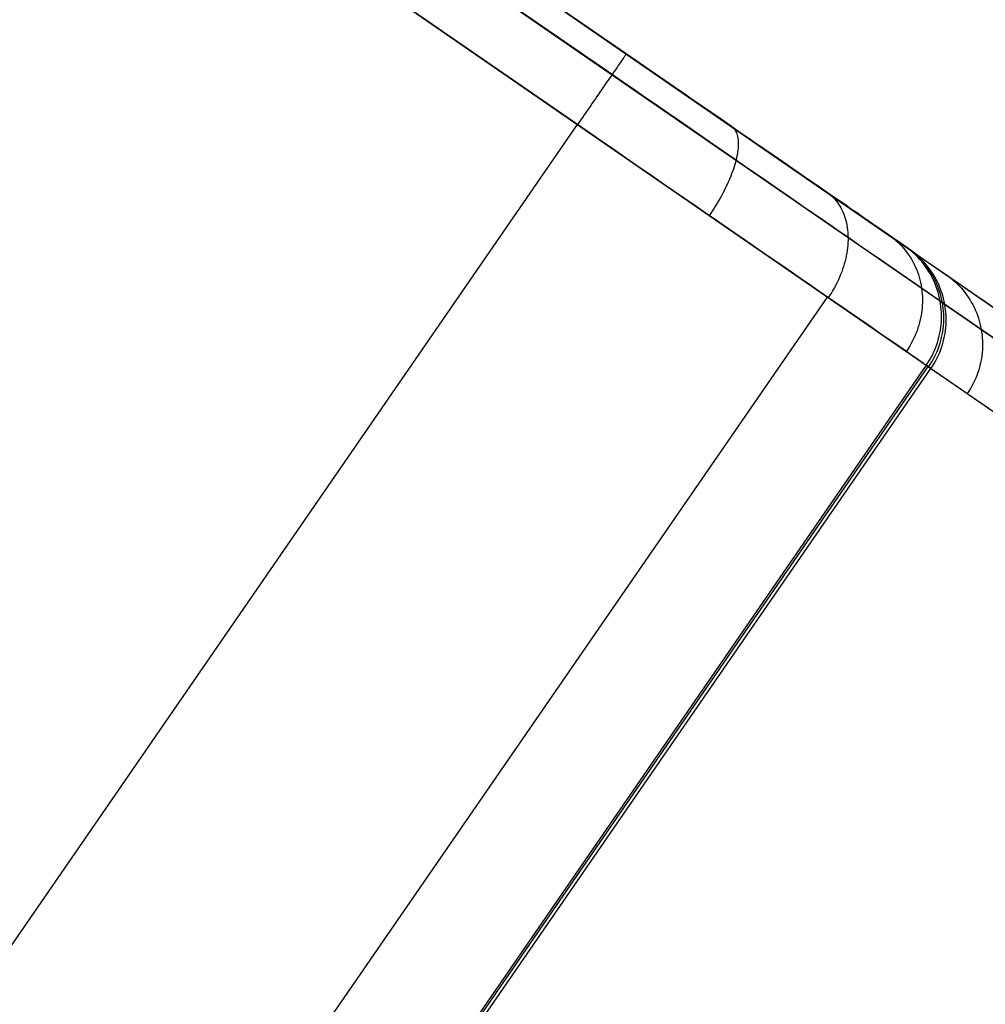
# Model space of a CAD drawing. Units: millimetres. Extents: x 657 to 1307, y 4488 to 5134.
# Drawn here: x 998 to 1000, y 4812 to 4814 of the extents above; entities that cross this region are included whole.
import ezdxf

# ---------------------------------------------------------------- set-up
doc = ezdxf.new("R2010")
doc.units = ezdxf.units.MM
doc.header["$MEASUREMENT"] = 0
doc.layers.add('TUBEINSIDE50THICK', color=255, linetype='Continuous')

msp = doc.modelspace()

# ---------------------------------------------------------------- linework, layer by layer
at = {"layer": 'TUBEINSIDE50THICK'}
for p, q in [((999.2308, 4813.9462, 1150.3055), (963.8368, 4838.3635, 1150.3055)), ((999.1975, 4813.898, 1150.4469), (963.8036, 4838.3153, 1150.4469)), ((999.1172, 4813.7816, 1150.5055), (963.7232, 4838.1988, 1150.5055)), ((995.3117, 4816.6498, 1053.2543), (1000.8012, 4812.8628, 1052.5822)), ((995.2681, 4816.6088, 1053.1135), (1000.7535, 4812.8245, 1052.4418)), ((995.1835, 4816.4953, 1053.0551), (1000.6672, 4812.7123, 1052.3837)), ((999.218, 4813.9277, 1150.3975), (999.2162, 4813.9251, 1150.4035)), ((999.2198, 4813.9302, 1150.3914), (999.218, 4813.9277, 1150.3975)), ((999.2214, 4813.9326, 1150.3851), (999.2198, 4813.9302, 1150.3914)), ((999.2229, 4813.9347, 1150.3788), (999.2214, 4813.9326, 1150.3851)), ((999.2242, 4813.9367, 1150.3724), (999.2229, 4813.9347, 1150.3788)), ((999.2255, 4813.9385, 1150.366), (999.2242, 4813.9367, 1150.3724)), ((999.2266, 4813.9401, 1150.3594), (999.2255, 4813.9385, 1150.366)), ((999.2276, 4813.9415, 1150.3528), (999.2266, 4813.9401, 1150.3594)), ((999.2284, 4813.9427, 1150.3461), (999.2276, 4813.9415, 1150.3528)), ((999.2291, 4813.9438, 1150.3394), (999.2284, 4813.9427, 1150.3461)), ((999.2297, 4813.9446, 1150.3327), (999.2291, 4813.9438, 1150.3394)), ((999.2302, 4813.9453, 1150.3259), (999.2297, 4813.9446, 1150.3327)), ((999.2305, 4813.9458, 1150.3191), (999.2302, 4813.9453, 1150.3259)), ((999.2307, 4813.9461, 1150.3123), (999.2305, 4813.9458, 1150.3191)), ((999.2308, 4813.9462, 1150.3055), (999.2307, 4813.9461, 1150.3123)), ((999.2533, 4813.9307, 1150.305), (999.2308, 4813.9462, 1150.3055)), ((999.2757, 4813.9152, 1150.3036), (999.2533, 4813.9307, 1150.305)), ((999.2028, 4813.9056, 1150.4369), (999.2002, 4813.9019, 1150.442)), ((999.2053, 4813.9093, 1150.4317), (999.2028, 4813.9056, 1150.4369)), ((999.2077, 4813.9127, 1150.4263), (999.2053, 4813.9093, 1150.4317)), ((999.21, 4813.916, 1150.4208), (999.2077, 4813.9127, 1150.4263)), ((999.2122, 4813.9192, 1150.4151), (999.21, 4813.916, 1150.4208)), ((999.2142, 4813.9222, 1150.4094), (999.2122, 4813.9192, 1150.4151)), ((999.2162, 4813.9251, 1150.4035), (999.2142, 4813.9222, 1150.4094)), ((999.2981, 4813.8997, 1150.3013), (999.2757, 4813.9152, 1150.3036)), ((999.1889, 4813.8854, 1150.4606), (999.1858, 4813.881, 1150.4648)), ((999.1918, 4813.8897, 1150.4562), (999.1889, 4813.8854, 1150.4606)), ((999.1947, 4813.8939, 1150.4516), (999.1918, 4813.8897, 1150.4562)), ((999.1975, 4813.898, 1150.4469), (999.1947, 4813.8939, 1150.4516)), ((999.2002, 4813.9019, 1150.442), (999.1975, 4813.898, 1150.4469)), ((999.224, 4813.8797, 1150.4463), (999.1975, 4813.898, 1150.4469)), ((999.3205, 4813.8843, 1150.298), (999.2981, 4813.8997, 1150.3013)), ((999.3427, 4813.869, 1150.2938), (999.3205, 4813.8843, 1150.298)), ((999.1729, 4813.8622, 1150.4798), (999.1695, 4813.8573, 1150.483)), ((999.1762, 4813.8671, 1150.4763), (999.1729, 4813.8622, 1150.4798)), ((999.1795, 4813.8718, 1150.4727), (999.1762, 4813.8671, 1150.4763)), ((999.1827, 4813.8765, 1150.4689), (999.1795, 4813.8718, 1150.4727)), ((999.1858, 4813.881, 1150.4648), (999.1827, 4813.8765, 1150.4689)), ((999.2504, 4813.8615, 1150.4447), (999.224, 4813.8797, 1150.4463)), ((999.2768, 4813.8433, 1150.442), (999.2504, 4813.8615, 1150.4447)), ((999.3648, 4813.8537, 1150.2887), (999.3427, 4813.869, 1150.2938)), ((999.1552, 4813.8367, 1150.4939), (999.1516, 4813.8314, 1150.4961)), ((999.1589, 4813.8419, 1150.4915), (999.1552, 4813.8367, 1150.4939)), ((999.1625, 4813.8471, 1150.4889), (999.1589, 4813.8419, 1150.4915)), ((999.166, 4813.8523, 1150.4861), (999.1625, 4813.8471, 1150.4889)), ((999.1695, 4813.8573, 1150.483), (999.166, 4813.8523, 1150.4861)), ((999.3031, 4813.8252, 1150.4381), (999.2768, 4813.8433, 1150.442)), ((999.3867, 4813.8386, 1150.2827), (999.3648, 4813.8537, 1150.2887)), ((999.4085, 4813.8236, 1150.2758), (999.3867, 4813.8386, 1150.2827)), ((999.1403, 4813.815, 1150.5013), (999.1365, 4813.8095, 1150.5025)), ((999.1441, 4813.8205, 1150.4998), (999.1403, 4813.815, 1150.5013)), ((999.1479, 4813.826, 1150.498), (999.1441, 4813.8205, 1150.4998)), ((999.1516, 4813.8314, 1150.4961), (999.1479, 4813.826, 1150.498)), ((999.3292, 4813.8071, 1150.4332), (999.3031, 4813.8252, 1150.4381)), ((999.43, 4813.8087, 1150.268), (999.4085, 4813.8236, 1150.2758)), ((999.125, 4813.7928, 1150.505), (999.1211, 4813.7872, 1150.5053)), ((999.1288, 4813.7984, 1150.5044), (999.125, 4813.7928, 1150.505)), ((999.1327, 4813.804, 1150.5036), (999.1288, 4813.7984, 1150.5044)), ((999.1365, 4813.8095, 1150.5025), (999.1327, 4813.804, 1150.5036)), ((999.3552, 4813.7892, 1150.4272), (999.3292, 4813.8071, 1150.4332)), ((999.4514, 4813.794, 1150.2593), (999.43, 4813.8087, 1150.268)), ((999.4724, 4813.7795, 1150.2497), (999.4514, 4813.794, 1150.2593)), ((993.6658, 4805.8795, 1150.5055), (999.1172, 4813.7816, 1150.5055)), ((999.1211, 4813.7872, 1150.5053), (999.1172, 4813.7816, 1150.5055)), ((999.1453, 4813.7622, 1150.5049), (999.1172, 4813.7816, 1150.5055)), ((999.381, 4813.7714, 1150.4201), (999.3552, 4813.7892, 1150.4272)), ((999.4066, 4813.7537, 1150.412), (999.381, 4813.7714, 1150.4201)), ((999.4932, 4813.7651, 1150.2392), (999.4724, 4813.7795, 1150.2497)), ((999.4761, 4813.7769, 1150.2479), (999.4782, 4813.7754, 1150.2542)), ((999.4782, 4813.7754, 1150.2542), (999.4801, 4813.7737, 1150.2606)), ((999.4801, 4813.7737, 1150.2606), (999.4818, 4813.7717, 1150.2669)), ((999.4818, 4813.7717, 1150.2669), (999.4834, 4813.7696, 1150.2732)), ((999.4834, 4813.7696, 1150.2732), (999.4849, 4813.7673, 1150.2794)), ((999.4849, 4813.7673, 1150.2794), (999.4862, 4813.7649, 1150.2856)), ((999.1734, 4813.7428, 1150.5031), (999.1453, 4813.7622, 1150.5049)), ((999.432, 4813.7362, 1150.4028), (999.4066, 4813.7537, 1150.412)), ((999.4862, 4813.7649, 1150.2856), (999.4874, 4813.7622, 1150.2918)), ((999.4874, 4813.7622, 1150.2918), (999.4885, 4813.7594, 1150.298)), ((999.4885, 4813.7594, 1150.298), (999.4894, 4813.7564, 1150.304)), ((999.4894, 4813.7564, 1150.304), (999.4901, 4813.7532, 1150.31)), ((999.4901, 4813.7532, 1150.31), (999.4907, 4813.7499, 1150.316)), ((999.4907, 4813.7499, 1150.316), (999.4912, 4813.7464, 1150.3218)), ((999.4912, 4813.7464, 1150.3218), (999.4915, 4813.7428, 1150.3276)), ((999.5137, 4813.751, 1150.2279), (999.4932, 4813.7651, 1150.2392)), ((999.5338, 4813.7371, 1150.2158), (999.5137, 4813.751, 1150.2279)), ((999.2014, 4813.7235, 1150.5002), (999.1734, 4813.7428, 1150.5031)), ((999.2293, 4813.7042, 1150.4962), (999.2014, 4813.7235, 1150.5002)), ((999.4571, 4813.7189, 1150.3925), (999.432, 4813.7362, 1150.4028)), ((999.4907, 4813.7224, 1150.3549), (999.4901, 4813.7179, 1150.36)), ((999.4912, 4813.7267, 1150.3497), (999.4907, 4813.7224, 1150.3549)), ((999.4915, 4813.731, 1150.3443), (999.4912, 4813.7267, 1150.3497)), ((999.4915, 4813.7428, 1150.3276), (999.4916, 4813.739, 1150.3333)), ((999.4916, 4813.7351, 1150.3389), (999.4915, 4813.731, 1150.3443)), ((999.4916, 4813.739, 1150.3333), (999.4916, 4813.7351, 1150.3389)), ((999.5536, 4813.7235, 1150.2028), (999.5338, 4813.7371, 1150.2158)), ((999.573, 4813.7101, 1150.189), (999.5536, 4813.7235, 1150.2028)), ((999.2571, 4813.685, 1150.4909), (999.2293, 4813.7042, 1150.4962)), ((999.4819, 4813.7018, 1150.3812), (999.4571, 4813.7189, 1150.3925)), ((999.5063, 4813.6849, 1150.3689), (999.4819, 4813.7018, 1150.3812)), ((999.4862, 4813.6988, 1150.3791), (999.4849, 4813.6937, 1150.3835)), ((999.4874, 4813.7037, 1150.3746), (999.4862, 4813.6988, 1150.3791)), ((999.4885, 4813.7086, 1150.3699), (999.4874, 4813.7037, 1150.3746)), ((999.4894, 4813.7133, 1150.365), (999.4885, 4813.7086, 1150.3699)), ((999.4901, 4813.7179, 1150.36), (999.4894, 4813.7133, 1150.365)), ((999.592, 4813.697, 1150.1744), (999.573, 4813.7101, 1150.189)), ((999.2847, 4813.666, 1150.4846), (999.2571, 4813.685, 1150.4909)), ((999.4801, 4813.6781, 1150.3958), (999.4782, 4813.6727, 1150.3995)), ((999.4818, 4813.6834, 1150.3919), (999.4801, 4813.6781, 1150.3958)), ((999.4834, 4813.6886, 1150.3878), (999.4818, 4813.6834, 1150.3919)), ((999.4849, 4813.6937, 1150.3835), (999.4834, 4813.6886, 1150.3878)), ((999.5304, 4813.6683, 1150.3556), (999.5063, 4813.6849, 1150.3689)), ((999.6106, 4813.6841, 1150.159), (999.592, 4813.697, 1150.1744)), ((999.6288, 4813.6716, 1150.1429), (999.6106, 4813.6841, 1150.159)), ((999.3122, 4813.6471, 1150.477), (999.2847, 4813.666, 1150.4846)), ((999.4717, 4813.6561, 1150.4097), (999.4693, 4813.6505, 1150.4127)), ((999.474, 4813.6617, 1150.4065), (999.4717, 4813.6561, 1150.4097)), ((999.4761, 4813.6672, 1150.4031), (999.474, 4813.6617, 1150.4065)), ((999.4782, 4813.6727, 1150.3995), (999.4761, 4813.6672, 1150.4031)), ((999.5541, 4813.652, 1150.3413), (999.5304, 4813.6683, 1150.3556)), ((999.6465, 4813.6594, 1150.126), (999.6288, 4813.6716, 1150.1429)), ((999.6637, 4813.6476, 1150.1084), (999.6465, 4813.6594, 1150.126)), ((999.3393, 4813.6283, 1150.4684), (999.3122, 4813.6471, 1150.477)), ((999.4613, 4813.6333, 1150.4205), (999.4584, 4813.6276, 1150.4228)), ((999.4641, 4813.6391, 1150.4181), (999.4613, 4813.6333, 1150.4205)), ((999.4667, 4813.6448, 1150.4155), (999.4641, 4813.6391, 1150.4181)), ((999.4693, 4813.6505, 1150.4127), (999.4667, 4813.6448, 1150.4155)), ((999.5774, 4813.6359, 1150.326), (999.5541, 4813.652, 1150.3413)), ((999.6003, 4813.6201, 1150.3098), (999.5774, 4813.6359, 1150.326)), ((999.6804, 4813.636, 1150.0901), (999.6637, 4813.6476, 1150.1084)), ((999.6965, 4813.6249, 1150.0711), (999.6804, 4813.636, 1150.0901)), ((999.3663, 4813.6097, 1150.4586), (999.3393, 4813.6283, 1150.4684)), ((999.3929, 4813.5913, 1150.4477), (999.3663, 4813.6097, 1150.4586)), ((999.449, 4813.6102, 1150.4282), (999.4457, 4813.6044, 1150.4296)), ((999.4523, 4813.616, 1150.4266), (999.449, 4813.6102, 1150.4282)), ((999.4554, 4813.6218, 1150.4248), (999.4523, 4813.616, 1150.4266)), ((999.4584, 4813.6276, 1150.4228), (999.4554, 4813.6218, 1150.4248)), ((999.6226, 4813.6047, 1150.2926), (999.6003, 4813.6201, 1150.3098)), ((999.7121, 4813.6141, 1150.0514), (999.6965, 4813.6249, 1150.0711)), ((999.6979, 4813.624, 1150.0694), (999.7018, 4813.6211, 1150.0742)), ((999.7018, 4813.6211, 1150.0742), (999.7056, 4813.6181, 1150.0791)), ((999.7056, 4813.6181, 1150.0791), (999.7092, 4813.6149, 1150.0838)), ((999.7092, 4813.6149, 1150.0838), (999.7127, 4813.6115, 1150.0886)), ((999.7272, 4813.6037, 1150.0311), (999.7121, 4813.6141, 1150.0514)), ((999.7127, 4813.6115, 1150.0886), (999.7161, 4813.6079, 1150.0934)), ((999.7161, 4813.6079, 1150.0934), (999.7192, 4813.6041, 1150.0981)), ((999.4193, 4813.5732, 1150.4357), (999.3929, 4813.5913, 1150.4477)), ((999.4352, 4813.587, 1150.4325), (999.4315, 4813.5813, 1150.4331)), ((999.4388, 4813.5928, 1150.4318), (999.4352, 4813.587, 1150.4325)), ((999.4423, 4813.5986, 1150.4308), (999.4388, 4813.5928, 1150.4318)), ((999.4457, 4813.6044, 1150.4296), (999.4423, 4813.5986, 1150.4308)), ((999.6445, 4813.5896, 1150.2745), (999.6226, 4813.6047, 1150.2926)), ((999.6659, 4813.5749, 1150.2555), (999.6445, 4813.5896, 1150.2745)), ((999.7192, 4813.6041, 1150.0981), (999.7223, 4813.6002, 1150.1028)), ((999.7223, 4813.6002, 1150.1028), (999.7252, 4813.5961, 1150.1075)), ((999.7252, 4813.5961, 1150.1075), (999.7279, 4813.5919, 1150.1121)), ((999.7417, 4813.5937, 1150.0102), (999.7272, 4813.6037, 1150.0311)), ((999.7279, 4813.5919, 1150.1121), (999.7304, 4813.5875, 1150.1166)), ((999.7304, 4813.5875, 1150.1166), (999.7328, 4813.5829, 1150.1212)), ((999.7556, 4813.5841, 1149.9887), (999.7417, 4813.5937, 1150.0102)), ((999.7689, 4813.575, 1149.9667), (999.7556, 4813.5841, 1149.9887)), ((999.4452, 4813.5553, 1150.4227), (999.4193, 4813.5732, 1150.4357)), ((999.4277, 4813.5756, 1150.4334), (999.4239, 4813.57, 1150.4335)), ((999.4315, 4813.5813, 1150.4331), (999.4277, 4813.5756, 1150.4334)), ((999.6867, 4813.5605, 1150.2357), (999.6659, 4813.5749, 1150.2555)), ((999.7328, 4813.5829, 1150.1212), (999.735, 4813.5782, 1150.1256)), ((999.735, 4813.5782, 1150.1256), (999.737, 4813.5734, 1150.13)), ((999.737, 4813.5734, 1150.13), (999.7389, 4813.5684, 1150.1343)), ((999.7389, 4813.5684, 1150.1343), (999.7405, 4813.5633, 1150.1385)), ((999.7405, 4813.5633, 1150.1385), (999.742, 4813.5581, 1150.1427)), ((999.7815, 4813.5662, 1149.9441), (999.7689, 4813.575, 1149.9667)), ((999.7935, 4813.558, 1149.921), (999.7815, 4813.5662, 1149.9441)), ((999.4708, 4813.5376, 1150.4085), (999.4452, 4813.5553, 1150.4227)), ((999.7069, 4813.5465, 1150.2149), (999.6867, 4813.5605, 1150.2357)), ((999.7266, 4813.533, 1150.1934), (999.7069, 4813.5465, 1150.2149)), ((999.742, 4813.5581, 1150.1427), (999.7433, 4813.5528, 1150.1468)), ((999.7433, 4813.5528, 1150.1468), (999.7444, 4813.5474, 1150.1507)), ((999.7444, 4813.5474, 1150.1507), (999.7453, 4813.5418, 1150.1546)), ((999.7453, 4813.5418, 1150.1546), (999.7461, 4813.5362, 1150.1584)), ((999.8049, 4813.5501, 1149.8974), (999.7935, 4813.558, 1149.921)), ((999.8156, 4813.5428, 1149.8733), (999.8049, 4813.5501, 1149.8974)), ((999.8256, 4813.5359, 1149.8489), (999.8156, 4813.5428, 1149.8733)), ((999.496, 4813.5202, 1150.3933), (999.4708, 4813.5376, 1150.4085)), ((999.5207, 4813.5032, 1150.3771), (999.496, 4813.5202, 1150.3933)), ((999.7456, 4813.5199, 1150.1711), (999.7266, 4813.533, 1150.1934)), ((999.764, 4813.5072, 1150.1479), (999.7456, 4813.5199, 1150.1711)), ((999.7461, 4813.5362, 1150.1584), (999.7466, 4813.5305, 1150.1621)), ((999.7466, 4813.5305, 1150.1621), (999.747, 4813.5247, 1150.1657)), ((999.747, 4813.5247, 1150.1657), (999.7472, 4813.5188, 1150.1691)), ((999.7472, 4813.5188, 1150.1691), (999.7471, 4813.5128, 1150.1725)), ((999.8349, 4813.5294, 1149.824), (999.8256, 4813.5359, 1149.8489)), ((999.8435, 4813.5235, 1149.7987), (999.8349, 4813.5294, 1149.824)), ((999.8433, 4813.5236, 1149.7991), (999.8485, 4813.5199, 1149.8016)), ((999.8513, 4813.5181, 1149.7732), (999.8435, 4813.5235, 1149.7987)), ((999.8485, 4813.5199, 1149.8016), (999.8535, 4813.516, 1149.8041)), ((999.8585, 4813.5131, 1149.7473), (999.8513, 4813.5181, 1149.7732)), ((999.8535, 4813.516, 1149.8041), (999.8584, 4813.5119, 1149.8066)), ((999.545, 4813.4864, 1150.3598), (999.5207, 4813.5032, 1150.3771)), ((999.746, 4813.4946, 1150.1818), (999.7452, 4813.4885, 1150.1846)), ((999.7465, 4813.5007, 1150.1788), (999.746, 4813.4946, 1150.1818)), ((999.7469, 4813.5068, 1150.1757), (999.7465, 4813.5007, 1150.1788)), ((999.7471, 4813.5128, 1150.1725), (999.7469, 4813.5068, 1150.1757)), ((999.7817, 4813.4949, 1150.1241), (999.764, 4813.5072, 1150.1479)), ((999.7988, 4813.4832, 1150.0995), (999.7817, 4813.4949, 1150.1241)), ((999.8584, 4813.5119, 1149.8066), (999.8631, 4813.5077, 1149.8091)), ((999.8649, 4813.5087, 1149.7211), (999.8585, 4813.5131, 1149.7473)), ((999.8631, 4813.5077, 1149.8091), (999.8677, 4813.5033, 1149.8116)), ((999.8706, 4813.5048, 1149.6946), (999.8649, 4813.5087, 1149.7211)), ((999.8677, 4813.5033, 1149.8116), (999.8721, 4813.4987, 1149.814)), ((999.8756, 4813.5014, 1149.668), (999.8706, 4813.5048, 1149.6946)), ((999.8721, 4813.4987, 1149.814), (999.8764, 4813.4939, 1149.8165)), ((999.8798, 4813.4985, 1149.6411), (999.8756, 4813.5014, 1149.668)), ((999.8764, 4813.4939, 1149.8165), (999.8804, 4813.489, 1149.8189)), ((999.8785, 4813.4994, 1113.833), (999.8893, 4813.4919, 1149.5052)), ((999.8785, 4813.4994, 1113.833), (999.8842, 4813.4954, 1113.4153)), ((999.884, 4813.4954, 1113.833), (999.8785, 4813.4994, 1113.833)), ((999.8832, 4813.4961, 1149.6141), (999.8798, 4813.4985, 1149.6411)), ((999.8859, 4813.4943, 1149.587), (999.8832, 4813.4961, 1149.6141)), ((999.8894, 4813.4917, 1131.6691), (999.8839, 4813.4956, 1131.6691)), ((999.8894, 4813.4912, 1113.833), (999.884, 4813.4954, 1113.833)), ((999.8842, 4813.4954, 1113.4153), (999.9018, 4813.4833, 1112.9981)), ((999.8878, 4813.4929, 1149.5598), (999.8859, 4813.4943, 1149.587)), ((999.8889, 4813.4922, 1149.5325), (999.8878, 4813.4929, 1149.5598)), ((999.8893, 4813.4919, 1149.5052), (999.8889, 4813.4922, 1149.5325)), ((999.5688, 4813.47, 1150.3416), (999.545, 4813.4864, 1150.3598)), ((999.592, 4813.454, 1150.3224), (999.5688, 4813.47, 1150.3416)), ((999.7417, 4813.4698, 1150.1923), (999.7402, 4813.4635, 1150.1946)), ((999.7431, 4813.476, 1150.1899), (999.7417, 4813.4698, 1150.1923)), ((999.7442, 4813.4823, 1150.1873), (999.7431, 4813.476, 1150.1899)), ((999.7452, 4813.4885, 1150.1846), (999.7442, 4813.4823, 1150.1873)), ((999.8151, 4813.4719, 1150.0742), (999.7988, 4813.4832, 1150.0995)), ((999.8307, 4813.4611, 1150.0482), (999.8151, 4813.4719, 1150.0742)), ((999.8804, 4813.489, 1149.8189), (999.8843, 4813.4839, 1149.8213)), ((999.8843, 4813.4839, 1149.8213), (999.8881, 4813.4787, 1149.8237)), ((999.8881, 4813.4787, 1149.8237), (999.8916, 4813.4734, 1149.826)), ((999.8948, 4813.4879, 1149.5052), (999.8893, 4813.4919, 1149.5052)), ((999.8949, 4813.4875, 1131.6691), (999.8894, 4813.4917, 1131.6691)), ((999.8947, 4813.4869, 1113.833), (999.8894, 4813.4912, 1113.833)), ((999.8916, 4813.4734, 1149.826), (999.8949, 4813.4679, 1149.8284)), ((999.8998, 4813.4824, 1113.833), (999.8947, 4813.4869, 1113.833)), ((999.9003, 4813.4838, 1149.5052), (999.8948, 4813.4879, 1149.5052)), ((999.9001, 4813.4831, 1131.6691), (999.8949, 4813.4875, 1131.6691)), ((999.9048, 4813.4777, 1113.833), (999.8998, 4813.4824, 1113.833)), ((999.9052, 4813.4786, 1131.6691), (999.9001, 4813.4831, 1131.6691)), ((999.9055, 4813.4794, 1149.5052), (999.9003, 4813.4838, 1149.5052)), ((999.9018, 4813.4833, 1112.9981), (999.931, 4813.4631, 1112.5818)), ((999.9096, 4813.4728, 1113.833), (999.9048, 4813.4777, 1113.833)), ((999.9102, 4813.4739, 1131.6691), (999.9052, 4813.4786, 1131.6691)), ((999.9106, 4813.4749, 1149.5052), (999.9055, 4813.4794, 1149.5052)), ((999.9142, 4813.4678, 1113.833), (999.9096, 4813.4728, 1113.833)), ((999.915, 4813.4691, 1131.6691), (999.9102, 4813.4739, 1131.6691)), ((999.9156, 4813.4702, 1149.5051), (999.9106, 4813.4749, 1149.5052)), ((999.9204, 4813.4653, 1149.5051), (999.9156, 4813.4702, 1149.5051)), ((999.6147, 4813.4384, 1150.3022), (999.592, 4813.454, 1150.3224)), ((999.7366, 4813.451, 1150.1988), (999.7346, 4813.4448, 1150.2006)), ((999.7385, 4813.4573, 1150.1968), (999.7366, 4813.451, 1150.1988)), ((999.7402, 4813.4635, 1150.1946), (999.7385, 4813.4573, 1150.1968)), ((999.8456, 4813.4509, 1150.0216), (999.8307, 4813.4611, 1150.0482)), ((999.8597, 4813.4411, 1149.9944), (999.8456, 4813.4509, 1150.0216)), ((999.8949, 4813.4679, 1149.8284), (999.8981, 4813.4623, 1149.8306)), ((999.8981, 4813.4623, 1149.8306), (999.9011, 4813.4565, 1149.8329)), ((999.9011, 4813.4565, 1149.8329), (999.9038, 4813.4507, 1149.8351)), ((999.9038, 4813.4507, 1149.8351), (999.9064, 4813.4447, 1149.8373)), ((999.9187, 4813.4626, 1113.833), (999.9142, 4813.4678, 1113.833)), ((999.9196, 4813.4641, 1131.6691), (999.915, 4813.4691, 1131.6691)), ((999.923, 4813.4573, 1113.833), (999.9187, 4813.4626, 1113.833)), ((999.9241, 4813.4589, 1131.6691), (999.9196, 4813.4641, 1131.6691)), ((999.925, 4813.4603, 1149.5051), (999.9204, 4813.4653, 1149.5051)), ((999.927, 4813.4518, 1113.833), (999.923, 4813.4573, 1113.833)), ((999.9284, 4813.4536, 1131.6691), (999.9241, 4813.4589, 1131.6691)), ((999.9295, 4813.4552, 1149.5051), (999.925, 4813.4603, 1149.5051)), ((999.931, 4813.4462, 1113.833), (999.927, 4813.4518, 1113.833)), ((999.9325, 4813.4481, 1131.6691), (999.9284, 4813.4536, 1131.6691)), ((999.9338, 4813.4498, 1149.5051), (999.9295, 4813.4552, 1149.5051)), ((999.931, 4813.4631, 1112.5818), (999.972, 4813.4348, 1112.1671)), ((999.9364, 4813.4425, 1131.6691), (999.9325, 4813.4481, 1131.6691)), ((999.9379, 4813.4444, 1149.5051), (999.9338, 4813.4498, 1149.5051)), ((999.6368, 4813.4231, 1150.2811), (999.6147, 4813.4384, 1150.3022)), ((999.7274, 4813.4262, 1150.2052), (999.7246, 4813.42, 1150.2064)), ((999.7299, 4813.4324, 1150.2038), (999.7274, 4813.4262, 1150.2052)), ((999.7324, 4813.4386, 1150.2023), (999.7299, 4813.4324, 1150.2038)), ((999.7346, 4813.4448, 1150.2006), (999.7324, 4813.4386, 1150.2023)), ((999.8731, 4813.4319, 1149.9667), (999.8597, 4813.4411, 1149.9944)), ((999.8857, 4813.4232, 1149.9384), (999.8731, 4813.4319, 1149.9667)), ((999.9064, 4813.4447, 1149.8373), (999.9087, 4813.4387, 1149.8394)), ((999.9087, 4813.4387, 1149.8394), (999.9109, 4813.4325, 1149.8414)), ((999.9109, 4813.4325, 1149.8414), (999.9128, 4813.4263, 1149.8435)), ((999.9128, 4813.4263, 1149.8435), (999.9145, 4813.42, 1149.8454)), ((999.9347, 4813.4405, 1113.833), (999.931, 4813.4462, 1113.833)), ((999.9382, 4813.4346, 1113.833), (999.9347, 4813.4405, 1113.833)), ((999.9401, 4813.4368, 1131.6691), (999.9364, 4813.4425, 1131.6691)), ((999.9418, 4813.4388, 1149.5051), (999.9379, 4813.4444, 1149.5051)), ((999.9415, 4813.4286, 1113.833), (999.9382, 4813.4346, 1113.833)), ((999.9436, 4813.4309, 1131.6691), (999.9401, 4813.4368, 1131.6691)), ((999.9446, 4813.4226, 1113.833), (999.9415, 4813.4286, 1113.833)), ((999.9455, 4813.433, 1149.5051), (999.9418, 4813.4388, 1149.5051)), ((999.9469, 4813.4249, 1131.6691), (999.9436, 4813.4309, 1131.6691)), ((999.949, 4813.4272, 1149.5051), (999.9455, 4813.433, 1149.5051)), ((999.95, 4813.4188, 1131.6691), (999.9469, 4813.4249, 1131.6691)), ((999.9523, 4813.4212, 1149.5051), (999.949, 4813.4272, 1149.5051)), ((999.972, 4813.4348, 1112.1671), (1000.0247, 4813.3985, 1111.7542)), ((999.9752, 4813.4326, 1112.139), (999.9807, 4813.4287, 1112.1399)), ((999.9807, 4813.4287, 1112.1399), (999.9861, 4813.4245, 1112.1409)), ((999.9861, 4813.4245, 1112.1409), (999.9913, 4813.4202, 1112.1418)), ((999.6583, 4813.4083, 1150.2591), (999.6368, 4813.4231, 1150.2811)), ((999.6792, 4813.3939, 1150.2362), (999.6583, 4813.4083, 1150.2591)), ((999.7154, 4813.4019, 1150.2091), (999.7121, 4813.396, 1150.2097)), ((999.7187, 4813.4079, 1150.2084), (999.7154, 4813.4019, 1150.2091)), ((999.7217, 4813.414, 1150.2075), (999.7187, 4813.4079, 1150.2084)), ((999.7246, 4813.42, 1150.2064), (999.7217, 4813.414, 1150.2075)), ((999.8974, 4813.4151, 1149.9096), (999.8857, 4813.4232, 1149.9384)), ((999.9084, 4813.4076, 1149.8803), (999.8974, 4813.4151, 1149.9096)), ((999.9185, 4813.4006, 1149.8506), (999.9084, 4813.4076, 1149.8803)), ((999.9145, 4813.42, 1149.8454), (999.916, 4813.4136, 1149.8474)), ((999.916, 4813.4136, 1149.8474), (999.9173, 4813.4072, 1149.8492)), ((999.9173, 4813.4072, 1149.8492), (999.9184, 4813.4007, 1149.851)), ((999.9184, 4813.4007, 1149.851), (999.9192, 4813.3941, 1149.8528)), ((999.9278, 4813.3942, 1149.8205), (999.9185, 4813.4006, 1149.8506)), ((999.9475, 4813.4164, 1113.833), (999.9446, 4813.4226, 1113.833)), ((999.9502, 4813.4101, 1113.833), (999.9475, 4813.4164, 1113.833)), ((999.9529, 4813.4127, 1131.6691), (999.95, 4813.4188, 1131.6691)), ((999.9526, 4813.4037, 1113.833), (999.9502, 4813.4101, 1113.833)), ((999.9554, 4813.4151, 1149.5051), (999.9523, 4813.4212, 1149.5051)), ((999.9549, 4813.3973, 1113.833), (999.9526, 4813.4037, 1113.833)), ((999.9556, 4813.4064, 1131.6691), (999.9529, 4813.4127, 1131.6691)), ((999.9583, 4813.4089, 1149.5051), (999.9554, 4813.4151, 1149.5051)), ((999.958, 4813.4, 1131.6691), (999.9556, 4813.4064, 1131.6691)), ((999.961, 4813.4026, 1149.5051), (999.9583, 4813.4089, 1149.5051)), ((999.9634, 4813.3963, 1149.5051), (999.961, 4813.4026, 1149.5051)), ((999.9913, 4813.4202, 1112.1418), (999.9964, 4813.4158, 1112.1428)), ((999.9964, 4813.4158, 1112.1428), (1000.0013, 4813.4111, 1112.1437)), ((1000.0013, 4813.4111, 1112.1437), (1000.006, 4813.4063, 1112.1446)), ((1000.006, 4813.4063, 1112.1446), (1000.0106, 4813.4013, 1112.1456)), ((1000.0106, 4813.4013, 1112.1456), (1000.015, 4813.3962, 1112.1465)), ((994.248, 4805.4779, 1150.2124), (999.6994, 4813.3799, 1150.2124)), ((999.6994, 4813.3799, 1150.2125), (999.6792, 4813.3939, 1150.2362)), ((999.7189, 4813.3665, 1150.1879), (999.6994, 4813.3799, 1150.2125)), ((999.7049, 4813.3844, 1150.2103), (999.7011, 4813.3788, 1150.2104)), ((999.7085, 4813.3902, 1150.2101), (999.7049, 4813.3844, 1150.2103)), ((999.7121, 4813.396, 1150.2097), (999.7085, 4813.3902, 1150.2101)), ((999.9192, 4813.3941, 1149.8528), (999.9198, 4813.3875, 1149.8544)), ((999.9198, 4813.3875, 1149.8544), (999.9202, 4813.3809, 1149.8561)), ((999.9202, 4813.3809, 1149.8561), (999.9204, 4813.3743, 1149.8576)), ((999.9362, 4813.3884, 1149.79), (999.9278, 4813.3942, 1149.8205)), ((999.9438, 4813.3831, 1149.7592), (999.9362, 4813.3884, 1149.79)), ((999.9505, 4813.3785, 1149.7281), (999.9438, 4813.3831, 1149.7592)), ((999.9563, 4813.3745, 1149.6967), (999.9505, 4813.3785, 1149.7281)), ((999.9569, 4813.3908, 1113.833), (999.9549, 4813.3973, 1113.833)), ((999.9587, 4813.3842, 1113.833), (999.9569, 4813.3908, 1113.833)), ((999.9603, 4813.3936, 1131.6691), (999.958, 4813.4, 1131.6691)), ((999.9603, 4813.3775, 1113.833), (999.9587, 4813.3842, 1113.833)), ((999.9623, 4813.387, 1131.6691), (999.9603, 4813.3936, 1131.6691)), ((999.9616, 4813.3708, 1113.833), (999.9603, 4813.3775, 1113.833)), ((999.9641, 4813.3804, 1131.6691), (999.9623, 4813.387, 1131.6691)), ((999.9657, 4813.3898, 1149.5051), (999.9634, 4813.3963, 1149.5051)), ((999.9657, 4813.3738, 1131.669), (999.9641, 4813.3804, 1131.6691)), ((999.9677, 4813.3833, 1149.5051), (999.9657, 4813.3898, 1149.5051)), ((999.9695, 4813.3767, 1149.5051), (999.9677, 4813.3833, 1149.5051)), ((1000.015, 4813.3962, 1112.1465), (1000.0192, 4813.3909, 1112.1474)), ((1000.0192, 4813.3909, 1112.1474), (1000.0233, 4813.3854, 1112.1483)), ((1000.0233, 4813.3854, 1112.1483), (1000.0271, 4813.3799, 1112.1492)), ((1000.0247, 4813.3985, 1111.7542), (1000.089, 4813.3542, 1111.3438)), ((1000.0271, 4813.3799, 1112.1492), (1000.0308, 4813.3742, 1112.15)), ((999.7378, 4813.3535, 1150.1625), (999.7189, 4813.3665, 1150.1879)), ((999.9201, 4813.3609, 1149.8605), (999.9196, 4813.3542, 1149.8618)), ((999.9204, 4813.3676, 1149.8591), (999.9201, 4813.3609, 1149.8605)), ((999.9204, 4813.3743, 1149.8576), (999.9204, 4813.3676, 1149.8591)), ((999.9612, 4813.3711, 1149.6651), (999.9563, 4813.3745, 1149.6967)), ((999.9653, 4813.3683, 1149.6333), (999.9612, 4813.3711, 1149.6651)), ((999.9627, 4813.3641, 1113.833), (999.9616, 4813.3708, 1113.833)), ((999.9616, 4813.3708, 1113.833), (999.9673, 4813.3669, 1113.4201)), ((999.9616, 4813.3708, 1113.833), (999.9724, 4813.3634, 1149.5051)), ((999.9636, 4813.3573, 1113.833), (999.9627, 4813.3641, 1113.833)), ((999.9643, 4813.3505, 1113.833), (999.9636, 4813.3573, 1113.833)), ((999.9684, 4813.3662, 1149.6014), (999.9653, 4813.3683, 1149.6333)), ((999.967, 4813.3671, 1131.669), (999.9657, 4813.3738, 1131.669)), ((999.9681, 4813.3604, 1131.669), (999.967, 4813.3671, 1131.669)), ((999.9673, 4813.3669, 1113.4201), (999.9846, 4813.3549, 1113.0077)), ((999.969, 4813.3536, 1131.669), (999.9681, 4813.3604, 1131.669)), ((999.9706, 4813.3646, 1149.5694), (999.9684, 4813.3662, 1149.6014)), ((999.9711, 4813.3701, 1149.5051), (999.9695, 4813.3767, 1149.5051)), ((999.972, 4813.3637, 1149.5373), (999.9706, 4813.3646, 1149.5694)), ((999.9724, 4813.3634, 1149.5051), (999.9711, 4813.3701, 1149.5051)), ((999.9724, 4813.3634, 1149.5051), (999.972, 4813.3637, 1149.5373)), ((999.9735, 4813.3566, 1149.5051), (999.9724, 4813.3634, 1149.5051)), ((999.9744, 4813.3499, 1149.5051), (999.9735, 4813.3566, 1149.5051)), ((999.9846, 4813.3549, 1113.0077), (1000.0136, 4813.335, 1112.5963)), ((1000.0308, 4813.3742, 1112.15), (1000.0343, 4813.3683, 1112.1509)), ((1000.0343, 4813.3683, 1112.1509), (1000.0375, 4813.3624, 1112.1517)), ((1000.0375, 4813.3624, 1112.1517), (1000.0406, 4813.3563, 1112.1526)), ((1000.0406, 4813.3563, 1112.1526), (1000.0434, 4813.3502, 1112.1534)), ((999.7559, 4813.341, 1150.1364), (999.7378, 4813.3535, 1150.1625)), ((999.7732, 4813.329, 1150.1096), (999.7559, 4813.341, 1150.1364)), ((999.9168, 4813.3343, 1149.8654), (999.9155, 4813.3277, 1149.8664)), ((999.918, 4813.3409, 1149.8643), (999.9168, 4813.3343, 1149.8654)), ((999.9189, 4813.3476, 1149.8631), (999.918, 4813.3409, 1149.8643)), ((999.9196, 4813.3542, 1149.8618), (999.9189, 4813.3476, 1149.8631)), ((999.9647, 4813.3437, 1113.833), (999.9643, 4813.3505, 1113.833)), ((999.9649, 4813.3369, 1113.833), (999.9647, 4813.3437, 1113.833)), ((999.9649, 4813.3301, 1113.833), (999.9649, 4813.3369, 1113.833)), ((999.9697, 4813.3468, 1131.669), (999.969, 4813.3536, 1131.669)), ((999.9701, 4813.34, 1131.669), (999.9697, 4813.3468, 1131.669)), ((999.9703, 4813.3332, 1131.669), (999.9701, 4813.34, 1131.669)), ((999.9703, 4813.3263, 1131.669), (999.9703, 4813.3332, 1131.669)), ((999.9751, 4813.3431, 1149.5051), (999.9744, 4813.3499, 1149.5051)), ((999.9755, 4813.3363, 1149.5051), (999.9751, 4813.3431, 1149.5051)), ((999.9757, 4813.3294, 1149.5051), (999.9755, 4813.3363, 1149.5051)), ((1000.0136, 4813.335, 1112.5963), (1000.0541, 4813.307, 1112.1863)), ((1000.0434, 4813.3502, 1112.1534), (1000.046, 4813.3439, 1112.1542)), ((1000.046, 4813.3439, 1112.1542), (1000.0485, 4813.3376, 1112.155)), ((1000.0485, 4813.3376, 1112.155), (1000.0507, 4813.3312, 1112.1557)), ((999.7898, 4813.3175, 1150.082), (999.7732, 4813.329, 1150.1096)), ((999.8056, 4813.3066, 1150.0537), (999.7898, 4813.3175, 1150.082)), ((999.9121, 4813.3146, 1149.8683), (999.9101, 4813.3081, 1149.8691)), ((999.9139, 4813.3211, 1149.8674), (999.9121, 4813.3146, 1149.8683)), ((999.9155, 4813.3277, 1149.8664), (999.9139, 4813.3211, 1149.8674)), ((999.9624, 4813.3029, 1113.833), (999.9633, 4813.3096, 1113.833)), ((999.9633, 4813.3096, 1113.833), (999.9641, 4813.3164, 1113.833)), ((999.9641, 4813.3164, 1113.833), (999.9646, 4813.3232, 1113.833)), ((999.9646, 4813.3232, 1113.833), (999.9649, 4813.3301, 1113.833)), ((999.9687, 4813.3059, 1131.669), (999.9695, 4813.3127, 1131.669)), ((999.9695, 4813.3127, 1131.669), (999.97, 4813.3195, 1131.669)), ((999.97, 4813.3195, 1131.669), (999.9703, 4813.3263, 1131.669)), ((999.9741, 4813.3022, 1149.5051), (999.9749, 4813.309, 1149.5051)), ((999.9749, 4813.309, 1149.5051), (999.9754, 4813.3158, 1149.5051)), ((999.9754, 4813.3158, 1149.5051), (999.9757, 4813.3226, 1149.5051)), ((999.9757, 4813.3226, 1149.5051), (999.9757, 4813.3294, 1149.5051)), ((1000.0507, 4813.3312, 1112.1557), (1000.0527, 4813.3247, 1112.1565)), ((1000.0527, 4813.3247, 1112.1565), (1000.0544, 4813.3181, 1112.1572)), ((1000.0544, 4813.3181, 1112.1572), (1000.0559, 4813.3115, 1112.1579)), ((1000.0559, 4813.3115, 1112.1579), (1000.0573, 4813.3049, 1112.1586)), ((999.8206, 4813.2963, 1150.0249), (999.8056, 4813.3066, 1150.0537)), ((999.8348, 4813.2865, 1149.9954), (999.8206, 4813.2963, 1150.0249)), ((999.8482, 4813.2773, 1149.9653), (999.8348, 4813.2865, 1149.9954)), ((999.9028, 4813.289, 1149.871), (999.9, 4813.2828, 1149.8715)), ((999.9054, 4813.2953, 1149.8704), (999.9028, 4813.289, 1149.871)), ((999.9079, 4813.3017, 1149.8698), (999.9054, 4813.2953, 1149.8704)), ((999.9101, 4813.3081, 1149.8691), (999.9079, 4813.3017, 1149.8698)), ((999.9581, 4813.2828, 1113.833), (999.9597, 4813.2895, 1113.833)), ((999.9597, 4813.2895, 1113.833), (999.9611, 4813.2961, 1113.833)), ((999.9611, 4813.2961, 1113.833), (999.9624, 4813.3029, 1113.833)), ((999.9635, 4813.2791, 1131.669), (999.9651, 4813.2857, 1131.669)), ((999.9651, 4813.2857, 1131.669), (999.9666, 4813.2924, 1131.669)), ((999.9666, 4813.2924, 1131.669), (999.9678, 4813.2991, 1131.669)), ((999.9678, 4813.2991, 1131.669), (999.9687, 4813.3059, 1131.669)), ((999.9705, 4813.282, 1149.5051), (999.972, 4813.2887, 1149.5051)), ((999.972, 4813.2887, 1149.5051), (999.9732, 4813.2954, 1149.5051)), ((999.9732, 4813.2954, 1149.5051), (999.9741, 4813.3022, 1149.5051)), ((1000.0541, 4813.307, 1112.1863), (1000.1061, 4813.2711, 1111.7783)), ((1000.0573, 4813.3049, 1112.1586), (1000.0583, 4813.2981, 1112.1592)), ((1000.0583, 4813.2981, 1112.1592), (1000.0592, 4813.2914, 1112.1599)), ((1000.0592, 4813.2914, 1112.1599), (1000.0598, 4813.2846, 1112.1605)), ((999.8607, 4813.2687, 1149.9347), (999.8482, 4813.2773, 1149.9653)), ((999.8723, 4813.2606, 1149.9036), (999.8607, 4813.2687, 1149.9347)), ((999.8903, 4813.2648, 1149.8724), (999.8867, 4813.259, 1149.8725)), ((999.8937, 4813.2707, 1149.8721), (999.8903, 4813.2648, 1149.8724)), ((999.8969, 4813.2767, 1149.8718), (999.8937, 4813.2707, 1149.8721)), ((999.9, 4813.2828, 1149.8715), (999.8969, 4813.2767, 1149.8718)), ((999.9492, 4813.257, 1113.833), (999.9517, 4813.2634, 1113.833)), ((999.9517, 4813.2634, 1113.833), (999.9541, 4813.2698, 1113.833)), ((999.9541, 4813.2698, 1113.833), (999.9562, 4813.2763, 1113.833)), ((999.9562, 4813.2763, 1113.833), (999.9581, 4813.2828, 1113.833)), ((999.9571, 4813.2596, 1131.669), (999.9595, 4813.2661, 1131.669)), ((999.9595, 4813.2661, 1131.669), (999.9616, 4813.2726, 1131.669)), ((999.9616, 4813.2726, 1131.669), (999.9635, 4813.2791, 1131.669)), ((999.9649, 4813.2623, 1149.5051), (999.967, 4813.2688, 1149.5051)), ((999.967, 4813.2688, 1149.5051), (999.9689, 4813.2754, 1149.5051)), ((999.9689, 4813.2754, 1149.5051), (999.9705, 4813.282, 1149.5051)), ((1000.0598, 4813.2846, 1112.1605), (1000.0602, 4813.2778, 1112.1611)), ((1000.0603, 4813.2642, 1112.1622), (1000.06, 4813.2574, 1112.1627)), ((1000.0602, 4813.2778, 1112.1611), (1000.0604, 4813.271, 1112.1616)), ((1000.0604, 4813.271, 1112.1616), (1000.0603, 4813.2642, 1112.1622)), ((999.8831, 4813.2532, 1149.8721), (999.8723, 4813.2606, 1149.9036)), ((999.8867, 4813.259, 1149.8725), (999.8829, 4813.2533, 1149.8725)), ((999.8929, 4813.2464, 1149.8401), (999.8831, 4813.2532, 1149.8721)), ((999.9019, 4813.2402, 1149.8077), (999.8929, 4813.2464, 1149.8401)), ((999.9099, 4813.2347, 1149.775), (999.9019, 4813.2402, 1149.8077)), ((999.9403, 4813.2386, 1113.833), (999.9435, 4813.2446, 1113.833)), ((999.9435, 4813.2446, 1113.833), (999.9464, 4813.2508, 1113.833)), ((999.9457, 4813.2349, 1131.669), (999.9489, 4813.2409, 1131.669)), ((999.9464, 4813.2508, 1113.833), (999.9492, 4813.257, 1113.833)), ((999.9489, 4813.2409, 1131.669), (999.9518, 4813.2471, 1131.669)), ((999.9518, 4813.2471, 1131.669), (999.9546, 4813.2533, 1131.669)), ((999.9543, 4813.2372, 1149.5051), (999.9572, 4813.2433, 1149.5051)), ((999.9546, 4813.2533, 1131.669), (999.9571, 4813.2596, 1131.669)), ((999.9572, 4813.2433, 1149.5051), (999.96, 4813.2496, 1149.5051)), ((999.96, 4813.2496, 1149.5051), (999.9625, 4813.2559, 1149.5051)), ((999.9625, 4813.2559, 1149.5051), (999.9649, 4813.2623, 1149.5051)), ((1000.0587, 4813.2439, 1112.1636), (1000.0577, 4813.2371, 1112.164)), ((1000.0594, 4813.2506, 1112.1631), (1000.0587, 4813.2439, 1112.1636)), ((1000.06, 4813.2574, 1112.1627), (1000.0594, 4813.2506, 1112.1631)), ((999.9295, 4813.2212, 1113.833), (994.4781, 4805.3191, 1113.833)), ((994.4825, 4805.3161, 1128.2196), (999.9339, 4813.2182, 1128.2196)), ((999.917, 4813.2298, 1149.7419), (999.9099, 4813.2347, 1149.775)), ((999.9232, 4813.2255, 1149.7086), (999.917, 4813.2298, 1149.7419)), ((999.9284, 4813.2219, 1149.6751), (999.9232, 4813.2255, 1149.7086)), ((999.9327, 4813.219, 1149.6413), (999.9284, 4813.2219, 1149.6751)), ((999.9295, 4813.2212, 1113.833), (999.9333, 4813.2268, 1113.833)), ((999.9295, 4813.2212, 1113.833), (999.9403, 4813.2137, 1149.5051)), ((999.9295, 4813.2212, 1113.833), (999.9352, 4813.2172, 1113.4221)), ((999.9361, 4813.2167, 1149.6074), (999.9327, 4813.219, 1149.6413)), ((999.9333, 4813.2268, 1113.833), (999.9369, 4813.2327, 1113.833)), ((999.9349, 4813.2174, 1131.669), (999.9387, 4813.2231, 1131.669)), ((999.9352, 4813.2172, 1113.4221), (999.9524, 4813.2054, 1113.0117)), ((999.9369, 4813.2327, 1113.833), (999.9403, 4813.2386, 1113.833)), ((999.9387, 4813.2231, 1131.669), (999.9423, 4813.2289, 1131.669)), ((999.9403, 4813.2137, 1149.5051), (999.9441, 4813.2194, 1149.5051)), ((999.9423, 4813.2289, 1131.669), (999.9457, 4813.2349, 1131.669)), ((999.9441, 4813.2194, 1149.5051), (999.9477, 4813.2252, 1149.5051)), ((999.9477, 4813.2252, 1149.5051), (999.9511, 4813.2311, 1149.5051)), ((999.9511, 4813.2311, 1149.5051), (999.9543, 4813.2372, 1149.5051)), ((1000.0533, 4813.2171, 1112.1651), (1000.0514, 4813.2106, 1112.1654)), ((1000.055, 4813.2237, 1112.1648), (1000.0533, 4813.2171, 1112.1651)), ((1000.0565, 4813.2304, 1112.1644), (1000.055, 4813.2237, 1112.1648)), ((1000.0577, 4813.2371, 1112.164), (1000.0565, 4813.2304, 1112.1644)), ((994.4889, 4805.3117, 1149.5051), (999.9403, 4813.2137, 1149.5051)), ((999.9384, 4813.215, 1149.5734), (999.9361, 4813.2167, 1149.6074)), ((999.9399, 4813.214, 1149.5392), (999.9384, 4813.215, 1149.5734)), ((999.9403, 4813.2137, 1149.5051), (999.9399, 4813.214, 1149.5392)), ((999.9524, 4813.2054, 1113.0117), (999.9812, 4813.1855, 1112.6023)), ((1000.047, 4813.1977, 1112.1659), (1000.0444, 4813.1913, 1112.1661)), ((1000.0493, 4813.2041, 1112.1657), (1000.047, 4813.1977, 1112.1659)), ((1000.0514, 4813.2106, 1112.1654), (1000.0493, 4813.2041, 1112.1657)), ((999.9812, 4813.1855, 1112.6023), (1000.0216, 4813.1577, 1112.1943)), ((1000.0355, 4813.1729, 1112.1665), (1000.0321, 4813.167, 1112.1666)), ((1000.0387, 4813.179, 1112.1664), (1000.0355, 4813.1729, 1112.1665)), ((1000.0416, 4813.1851, 1112.1663), (1000.0387, 4813.179, 1112.1664)), ((1000.0444, 4813.1913, 1112.1661), (1000.0416, 4813.1851, 1112.1663)), ((1000.0216, 4813.1577, 1112.1943), (1000.0734, 4813.1219, 1111.7882)), ((1000.0285, 4813.1612, 1112.1667), (1000.0247, 4813.1555, 1112.1667)), ((1000.0321, 4813.167, 1112.1666), (1000.0285, 4813.1612, 1112.1667))]:
    msp.add_line(p, q, dxfattribs=at)

doc.saveas('drawing.dxf')
